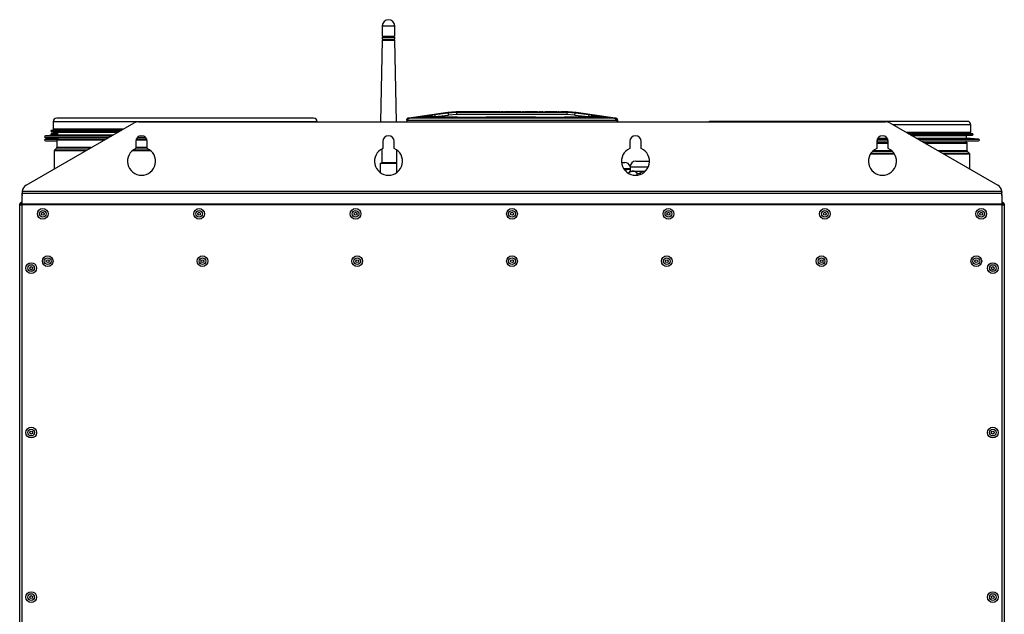
# Model space of a CAD drawing. Units: millimetres. Extents: x 124 to 3630, y 26 to 2569.
# Drawn here: x 2145 to 2743, y 1417 to 1779 of the extents above; entities that cross this region are included whole.
import ezdxf

# ---------------------------------------------------------------- set-up
doc = ezdxf.new("R2010")
doc.units = ezdxf.units.MM

msp = doc.modelspace()

# ---------------------------------------------------------------- linework, layer by layer
at = {"color": 7, "linetype": 'ByBlock', "lineweight": -2}
for p, q in [((2365.25, 1774.86), (2365.25, 1768.66)), ((2372.85, 1768.66), (2372.85, 1774.86)), ((2365.25, 1766.26), (2364.15, 1716.59)), ((2365.25, 1768.66), (2372.85, 1768.66)), ((2365.25, 1768.06), (2365.25, 1766.86)), ((2365.25, 1768.06), (2372.85, 1768.06)), ((2365.25, 1766.86), (2372.85, 1766.86)), ((2365.25, 1766.26), (2372.85, 1766.26)), ((2365.45, 1768.66), (2365.45, 1768.06)), ((2365.45, 1766.86), (2365.45, 1766.26)), ((2372.65, 1768.06), (2372.65, 1768.66)), ((2372.65, 1766.26), (2372.65, 1766.86)), ((2372.85, 1766.86), (2372.85, 1768.06)), ((2373.94, 1716.59), (2372.85, 1766.26)), ((2409.97, 1722.58), (2404.98, 1722.21)), ((2405.35, 1722.12), (2410.36, 1722.5)), ((2436.64, 1722.58), (2409.97, 1722.58)), ((2410.36, 1722.5), (2477.52, 1722.5)), ((2436.89, 1722.68), (2436.89, 1722.48)), ((2437.01, 1722.68), (2436.97, 1722.68)), ((2439.46, 1722.49), (2437.02, 1722.5)), ((2437.08, 1722.48), (2437.08, 1722.68)), ((2437.21, 1722.67), (2438.18, 1722.66)), ((2438.33, 1722.66), (2437.33, 1722.67)), ((2437.33, 1722.67), (2437.33, 1722.47)), ((2438.33, 1722.46), (2438.33, 1722.66)), ((2438.83, 1722.66), (2472.1, 1722.57)), ((2438.99, 1722.66), (2438.99, 1722.46)), ((2439.5, 1722.7), (2442.65, 1722.7)), ((2439.76, 1722.7), (2439.5, 1722.7)), ((2439.5, 1722.5), (2439.5, 1722.7)), ((2442.65, 1722.5), (2439.5, 1722.5)), ((2443.52, 1722.7), (2439.76, 1722.7)), ((2439.94, 1722.7), (2439.94, 1722.7)), ((2440.61, 1722.7), (2443.69, 1722.7)), ((2443.02, 1722.7), (2440.94, 1722.7)), ((2440.94, 1722.7), (2440.98, 1722.7)), ((2442.65, 1722.5), (2442.65, 1722.7)), ((2443.69, 1722.5), (2443.44, 1722.5)), ((2443.51, 1722.5), (2443.51, 1722.7)), ((2443.51, 1722.7), (2443.52, 1722.7)), ((2443.52, 1722.5), (2443.52, 1722.7)), ((2443.62, 1722.5), (2443.69, 1722.5)), ((2443.69, 1722.5), (2443.69, 1722.7)), ((2443.71, 1722.7), (2448.83, 1722.7)), ((2443.97, 1722.7), (2443.71, 1722.7)), ((2443.71, 1722.5), (2443.71, 1722.7)), ((2448.83, 1722.5), (2443.71, 1722.5)), ((2448.08, 1722.7), (2443.97, 1722.7)), ((2445.62, 1722.7), (2446.62, 1722.7)), ((2445.91, 1722.7), (2445.62, 1722.7)), ((2446.92, 1722.7), (2445.91, 1722.7)), ((2446.62, 1722.7), (2446.92, 1722.7)), ((2448.5, 1722.7), (2448.08, 1722.7)), ((2449.43, 1722.7), (2448.5, 1722.7)), ((2448.83, 1722.7), (2449.81, 1722.7)), ((2448.83, 1722.5), (2448.83, 1722.7)), ((2449.51, 1722.5), (2448.83, 1722.5)), ((2449.81, 1722.7), (2451.59, 1722.7)), ((2449.81, 1722.5), (2449.81, 1722.7)), ((2451.59, 1722.5), (2449.81, 1722.5)), ((2451.23, 1722.7), (2450.41, 1722.7)), ((2451.59, 1722.5), (2451.59, 1722.7)), ((2452.59, 1722.69), (2451.83, 1722.69)), ((2452.02, 1722.7), (2452.69, 1722.7)), ((2452.05, 1722.49), (2452.05, 1722.69)), ((2452.05, 1722.69), (2452.59, 1722.69)), ((2453.06, 1722.7), (2452.06, 1722.7)), ((2452.59, 1722.49), (2452.59, 1722.69)), ((2452.69, 1722.7), (2453.48, 1722.69)), ((2453.14, 1722.69), (2456.6, 1722.68)), ((2453.4, 1722.69), (2453.14, 1722.69)), ((2453.14, 1722.49), (2453.14, 1722.69)), ((2457.21, 1722.69), (2453.4, 1722.69)), ((2453.48, 1722.69), (2454.15, 1722.69)), ((2454.15, 1722.69), (2457.46, 1722.69)), ((2454.32, 1722.69), (2454.15, 1722.69)), ((2457.21, 1722.69), (2454.32, 1722.69)), ((2456.6, 1722.48), (2456.6, 1722.68)), ((2457.09, 1722.68), (2457.21, 1722.69)), ((2457.46, 1722.69), (2458.22, 1722.68)), ((2457.63, 1722.69), (2457.52, 1722.69)), ((2457.95, 1722.68), (2458.95, 1722.68)), ((2458.63, 1722.68), (2457.95, 1722.68)), ((2457.95, 1722.48), (2457.95, 1722.68)), ((2459.63, 1722.68), (2458.63, 1722.68)), ((2458.95, 1722.48), (2458.95, 1722.68)), ((2458.95, 1722.68), (2459.73, 1722.68)), ((2459.73, 1722.68), (2461.81, 1722.67)), ((2461.45, 1722.67), (2460.63, 1722.68)), ((2461.81, 1722.47), (2461.81, 1722.67)), ((2462.82, 1722.66), (2462.05, 1722.67)), ((2462.28, 1722.47), (2462.28, 1722.67)), ((2462.28, 1722.67), (2462.82, 1722.66)), ((2462.82, 1722.46), (2462.82, 1722.66)), ((2464.07, 1722.66), (2464.03, 1722.66)), ((2464.07, 1722.66), (2465.35, 1722.66)), ((2464.07, 1722.46), (2464.07, 1722.66)), ((2464.07, 1722.46), (2464.07, 1722.66)), ((2464.86, 1722.66), (2464.11, 1722.66)), ((2464.14, 1722.46), (2464.14, 1722.66)), ((2464.71, 1722.66), (2464.14, 1722.66)), ((2465.37, 1722.66), (2464.71, 1722.66)), ((2465.35, 1722.66), (2465.45, 1722.66)), ((2465.45, 1722.66), (2465.76, 1722.65)), ((2467.43, 1722.65), (2465.76, 1722.66)), ((2466.05, 1722.65), (2466.63, 1722.65)), ((2466.28, 1722.65), (2466.29, 1722.65)), ((2466.71, 1722.65), (2467.44, 1722.65)), ((2467.79, 1722.65), (2466.93, 1722.64)), ((2467.06, 1722.65), (2467.43, 1722.65)), ((2467.45, 1722.65), (2467.8, 1722.65)), ((2467.76, 1722.43), (2467.76, 1722.63)), ((2468.14, 1722.64), (2467.79, 1722.65)), ((2467.8, 1722.65), (2468.15, 1722.64)), ((2467.84, 1722.64), (2468.14, 1722.64)), ((2468.15, 1722.64), (2468.97, 1722.64)), ((2468.88, 1722.64), (2468.15, 1722.64)), ((2468.16, 1722.64), (2468.16, 1722.64)), ((2469.25, 1722.64), (2469.83, 1722.64)), ((2469.59, 1722.64), (2469.31, 1722.64)), ((2470.89, 1722.63), (2470.15, 1722.63)), ((2470.24, 1722.63), (2470.21, 1722.63)), ((2470.24, 1722.63), (2471.04, 1722.63)), ((2471.56, 1722.63), (2470.89, 1722.63)), ((2471.52, 1722.6), (2471.52, 1722.63)), ((2471.52, 1722.43), (2471.52, 1722.63)), ((2471.52, 1722.63), (2471.52, 1722.63)), ((2471.52, 1722.4), (2471.52, 1722.6)), ((2472.26, 1722.57), (2472.52, 1722.57)), ((2472.76, 1722.57), (2473.77, 1722.58)), ((2474.02, 1722.59), (2474.07, 1722.59)), ((2474.07, 1722.59), (2474.12, 1722.59)), ((2478.12, 1722.58), (2474.37, 1722.58)), ((2477.52, 1722.5), (2482.53, 1722.12)), ((2483.11, 1722.21), (2478.13, 1722.58)), ((2165.35, 1716.66), (2165.35, 1712.16)), ((2323.55, 1718.86), (2167.55, 1718.86)), ((2217.11, 1716.59), (2670.99, 1716.59)), ((2325.75, 1716.59), (2325.75, 1716.66)), ((2380.28, 1717.48), (2380.25, 1716.59)), ((2380.6, 1717.45), (2380.48, 1717.45)), ((2405.12, 1722.23), (2381.36, 1718.82)), ((2381.4, 1718.81), (2381.36, 1718.81)), ((2381.79, 1718.81), (2390.38, 1720.01)), ((2381.79, 1718.81), (2381.92, 1718.73)), ((2390.57, 1719.13), (2381.92, 1718.73)), ((2390.38, 1720.01), (2397.09, 1720.96)), ((2392.76, 1719.99), (2395.87, 1720.07)), ((2395.78, 1719.28), (2392.8, 1719.2)), ((2395.87, 1720.07), (2397.28, 1719.88)), ((2397.09, 1720.96), (2405.35, 1722.12)), ((2397.28, 1719.88), (2405.55, 1720.71)), ((2410.59, 1720.96), (2405.55, 1720.71)), ((2477.24, 1720.96), (2410.59, 1720.96)), ((2482.29, 1720.71), (2477.24, 1720.96)), ((2482.29, 1720.71), (2490.55, 1719.88)), ((2482.53, 1722.12), (2490.78, 1720.96)), ((2506.74, 1718.82), (2482.97, 1722.23)), ((2490.55, 1719.88), (2491.96, 1720.07)), ((2490.78, 1720.96), (2497.47, 1720.01)), ((2491.96, 1720.07), (2495.08, 1719.99)), ((2495.01, 1719.2), (2492.03, 1719.28)), ((2497.24, 1719.13), (2495.01, 1719.2)), ((2495.08, 1719.99), (2497.41, 1719.82)), ((2505.9, 1718.73), (2497.24, 1719.13)), ((2497.47, 1720.01), (2506.05, 1718.81)), ((2505.9, 1718.73), (2506.05, 1718.81)), ((2506.78, 1718.82), (2506.05, 1718.81)), ((2507.36, 1717.45), (2507.22, 1717.45)), ((2508.1, 1717.45), (2507.36, 1717.45)), ((2507.85, 1716.59), (2507.81, 1717.48)), ((2508.1, 1717.45), (2508.13, 1716.59)), ((2720.55, 1716.86), (2564.55, 1716.86)), ((2148.99, 1678.04), (2214.61, 1715.92)), ((2168, 1711.52), (2164.38, 1711.32)), ((2164.38, 1710.52), (2168, 1710.32)), ((2165.35, 1712.16), (2165.35, 1711.37)), ((2188.84, 1712.16), (2165.35, 1712.16)), ((2165.35, 1710.46), (2165.35, 1710.16)), ((2168, 1712.16), (2168, 1711.52)), ((2168, 1711.52), (2190.71, 1711.52)), ((2168, 1710.32), (2168, 1708.62)), ((2168, 1710.32), (2190.71, 1710.32)), ((2208.1, 1712.16), (2188.84, 1712.16)), ((2190.71, 1711.52), (2206.98, 1711.52)), ((2190.71, 1710.32), (2204.9, 1710.32)), ((2673.49, 1715.92), (2739.11, 1678.04)), ((2722.75, 1710.16), (2722.75, 1714.66)), ((2168, 1708.62), (2160.66, 1708.01)), ((2168, 1706.62), (2160.66, 1706.01)), ((2160.7, 1707.02), (2185.55, 1707.02)), ((2160.7, 1705.02), (2167.55, 1705.02)), ((2168, 1709.52), (2164.38, 1709.32)), ((2164.38, 1708.52), (2165.81, 1708.44)), ((2168, 1710.16), (2165.35, 1710.16)), ((2167.55, 1705.46), (2167.55, 1700.87)), ((2168.9, 1707.02), (2167.69, 1705.81)), ((2168, 1708.62), (2190.71, 1708.62)), ((2168, 1707.02), (2168, 1706.62)), ((2168, 1706.62), (2168.5, 1706.62)), ((2185.55, 1707.02), (2199.18, 1707.02)), ((2190.71, 1708.62), (2201.95, 1708.62)), ((2215.55, 1704.59), (2215.55, 1700.34)), ((2216.52, 1707.02), (2221.57, 1707.02)), ((2222.55, 1700.34), (2222.55, 1704.59)), ((2365.55, 1704.59), (2365.55, 1700.34)), ((2372.55, 1700.34), (2372.55, 1704.59)), ((2515.55, 1704.59), (2515.55, 1700.34)), ((2522.55, 1700.34), (2522.55, 1704.59)), ((2665.55, 1704.59), (2665.55, 1700.34)), ((2665.57, 1705.02), (2672.52, 1705.02)), ((2666.19, 1706.62), (2671.9, 1706.62)), ((2672.55, 1700.34), (2672.55, 1704.59)), ((2722.75, 1710.16), (2683.46, 1710.16)), ((2684.58, 1709.52), (2720.1, 1709.52)), ((2686.66, 1708.32), (2720.1, 1708.32)), ((2689.61, 1706.62), (2720.1, 1706.62)), ((2692.38, 1705.02), (2727.4, 1705.02)), ((2720.4, 1703.81), (2719.19, 1705.02)), ((2720.1, 1709.52), (2720.1, 1710.16)), ((2723.72, 1709.32), (2720.1, 1709.52)), ((2720.1, 1708.32), (2723.72, 1708.52)), ((2720.1, 1706.62), (2720.1, 1708.32)), ((2727.44, 1706.01), (2720.1, 1706.62)), ((2166.05, 1698.96), (2166.05, 1687.89)), ((2167.4, 1700.52), (2166.19, 1699.31)), ((2365.16, 1691.76), (2365.16, 1700.15)), ((2374.05, 1691.76), (2374.05, 1699.47)), ((2720.55, 1698.87), (2720.55, 1703.46)), ((2721.9, 1697.31), (2720.69, 1698.52)), ((2519.3, 1692.66), (2527.55, 1692.66)), ((2722.05, 1687.89), (2722.05, 1696.96)), ((2364.05, 1691.36), (2364.05, 1685.72)), ((2364.05, 1691.36), (2374.05, 1691.36)), ((2364.75, 1691.76), (2364.75, 1691.36)), ((2364.75, 1691.76), (2365.16, 1691.76)), ((2365.16, 1691.76), (2374.05, 1691.76)), ((2373.35, 1691.36), (2373.35, 1691.76)), ((2374.05, 1685.72), (2374.05, 1691.36)), ((2510.59, 1691.76), (2512.55, 1691.76)), ((2512.05, 1687.76), (2514.68, 1687.76)), ((2514.68, 1687.76), (2515.8, 1687.76)), ((2515.8, 1686.66), (2514.9, 1685.46)), ((2515.8, 1689.16), (2515.8, 1686.66)), ((2515.8, 1686.66), (2517.57, 1686.66)), ((2517.57, 1686.66), (2525.14, 1686.66)), ((2146.52, 1674.32), (2146.49, 1673.7)), ((2146.52, 1674.32), (2146.49, 1674.04)), ((2146.49, 1674.04), (2146.49, 1673.7)), ((2146.49, 1673.7), (2146.49, 1673.16)), ((2146.49, 1673.16), (2741.6, 1673.16)), ((2146.49, 1671.96), (2146.49, 1673.16)), ((2146.49, 1671.82), (2146.49, 1672.46)), ((2146.49, 1666.73), (2146.49, 1671.82)), ((2146.52, 1674.32), (2741.57, 1674.32)), ((2741.6, 1673.7), (2741.57, 1674.32)), ((2741.6, 1674.04), (2741.57, 1674.32)), ((2741.6, 1674.04), (2741.6, 1673.7)), ((2741.6, 1673.16), (2741.6, 1673.7)), ((2741.6, 1671.96), (2741.6, 1673.16)), ((2741.61, 1672.46), (2741.61, 1671.82)), ((2741.61, 1671.82), (2741.61, 1666.73)), ((2145.05, 1666.79), (2145.13, 1666.65)), ((2145.05, 1666.22), (2145.05, 1666.79)), ((2145.16, 1666.79), (2145.05, 1666.79)), ((2145.05, 1081.4), (2145.05, 1666.22)), ((2145.85, 1666.22), (2145.05, 1666.22)), ((2145.87, 1666.33), (2146.05, 1666.28)), ((2146.05, 1666.86), (2146.49, 1666.86)), ((2146.05, 1666.86), (2146.05, 1666.19)), ((2146.49, 1666.73), (2741.61, 1666.73)), ((2146.49, 1666.73), (2146.49, 1666.22)), ((2146.49, 1666.22), (2741.61, 1666.22)), ((2146.49, 1179.16), (2146.49, 1666.22)), ((2741.61, 1666.86), (2742.05, 1666.86)), ((2741.61, 1666.22), (2741.61, 1666.73)), ((2741.61, 1666.22), (2741.61, 1179.16)), ((2742.05, 1666.86), (2742.05, 1666.19)), ((2742.25, 1666.86), (2742.25, 1666.22)), ((2742.25, 1666.22), (2743.05, 1666.22)), ((2742.93, 1666.79), (2743.05, 1666.79)), ((2743.05, 1666.79), (2743.05, 1666.22)), ((2743.05, 1666.22), (2743.05, 1081.4)), ((2151.64, 1626.86), (2152.46, 1626.86)), ((2735.64, 1626.86), (2736.46, 1626.86))]:
    msp.add_line(p, q, dxfattribs=at)
at = {"color": 8, "linetype": 'ByBlock', "lineweight": -2}
for p, q in [((2365.25, 1774.86), (2372.85, 1774.86)), ((2410.36, 1722.5), (2409.97, 1722.58)), ((2440.01, 1722.7), (2440.01, 1722.7)), ((2467.06, 1722.64), (2467.06, 1722.65)), ((2188.84, 1716.66), (2165.35, 1716.66)), ((2325.75, 1716.66), (2188.84, 1716.66)), ((2380.48, 1717.45), (2380.38, 1717.45)), ((2381.79, 1718.81), (2381.4, 1718.81)), ((2405.35, 1722.12), (2405, 1722.21)), ((2164.38, 1711.32), (2188.15, 1711.32)), ((2164.38, 1710.52), (2188.15, 1710.52)), ((2188.15, 1711.32), (2206.63, 1711.32)), ((2188.15, 1710.52), (2205.25, 1710.52)), ((2722.75, 1714.66), (2675.67, 1714.66)), ((2160.66, 1708.01), (2185.52, 1708.01)), ((2160.66, 1706.01), (2167.9, 1706.01)), ((2164.38, 1709.32), (2168, 1709.32)), ((2164.38, 1708.52), (2166.78, 1708.52)), ((2190.39, 1705.46), (2167.55, 1705.46)), ((2190.5, 1705.81), (2167.69, 1705.81)), ((2185.52, 1708.01), (2200.91, 1708.01)), ((2196.48, 1705.46), (2190.39, 1705.46)), ((2197.09, 1705.81), (2190.5, 1705.81)), ((2222.44, 1705.46), (2215.66, 1705.46)), ((2222.33, 1705.81), (2215.77, 1705.81)), ((2218.31, 1708.01), (2219.78, 1708.01)), ((2665.85, 1706.01), (2672.25, 1706.01)), ((2684.93, 1709.32), (2723.72, 1709.32)), ((2686.31, 1708.52), (2723.72, 1708.52)), ((2690.65, 1706.01), (2727.44, 1706.01)), ((2185.22, 1698.96), (2166.05, 1698.96)), ((2185.83, 1699.31), (2166.19, 1699.31)), ((2187.92, 1700.52), (2167.4, 1700.52)), ((2188.54, 1700.87), (2167.55, 1700.87)), ((2224.68, 1698.96), (2213.41, 1698.96)), ((2224.26, 1699.31), (2213.84, 1699.31)), ((2222.55, 1700.87), (2215.55, 1700.87)), ((2222.55, 1700.52), (2215.55, 1700.52)), ((2675.14, 1698.52), (2662.95, 1698.52)), ((2674.78, 1698.87), (2663.32, 1698.87)), ((2672.55, 1703.81), (2665.55, 1703.81)), ((2672.55, 1703.46), (2665.55, 1703.46)), ((2720.4, 1703.81), (2694.47, 1703.81)), ((2720.55, 1703.46), (2695.08, 1703.46)), ((2720.55, 1698.87), (2703.02, 1698.87)), ((2720.69, 1698.52), (2703.63, 1698.52)), ((2676.34, 1696.96), (2661.75, 1696.96)), ((2676.12, 1697.31), (2661.98, 1697.31)), ((2721.9, 1697.31), (2705.73, 1697.31)), ((2722.05, 1696.96), (2706.34, 1696.96)), ((2511.71, 1688.26), (2515.8, 1688.26)), ((2515.8, 1689.16), (2526.82, 1689.16)), ((2515.1, 1685.45), (2515.1, 1685.06)), ((2520.03, 1684.15), (2520.03, 1685.45)), ((2521.85, 1685.45), (2521.85, 1684.57))]:
    msp.add_line(p, q, dxfattribs=at)
at = {"color": 7, "linetype": 'ByBlock', "lineweight": -2, "flags": 128}
msp.add_lwpolyline([(2443.52, 1722.5), (2443.52, 1722.5), (2443.51, 1722.5)], dxfattribs=at)
at = {"color": 7, "linetype": 'ByBlock', "lineweight": -2}
for centre, radius in [((2159.05, 1660.66), 3.25), ((2159.05, 1660.66), 2.05), ((2254.05, 1660.66), 3.25), ((2254.05, 1660.66), 2.05), ((2349.05, 1660.66), 3.25), ((2349.05, 1660.66), 2.05), ((2444.05, 1660.66), 3.25), ((2444.05, 1660.66), 2.05), ((2539.05, 1660.66), 3.25), ((2539.05, 1660.66), 2.05), ((2634.05, 1660.66), 3.25), ((2634.05, 1660.66), 2.05), ((2729.05, 1660.66), 3.25), ((2729.05, 1660.66), 2.05), ((2159.05, 1660.66), 0.9), ((2254.05, 1660.66), 0.9), ((2349.05, 1660.66), 0.9), ((2444.05, 1660.66), 0.9), ((2539.05, 1660.66), 0.9), ((2634.05, 1660.66), 0.9), ((2729.05, 1660.66), 0.9), ((2162.05, 1631.86), 3.25), ((2162.05, 1631.86), 2.05), ((2162.05, 1631.86), 0.9), ((2256.05, 1631.86), 3.25), ((2256.05, 1631.86), 2.05), ((2256.05, 1631.86), 0.9), ((2350.05, 1631.86), 3.25), ((2350.05, 1631.86), 2.05), ((2350.05, 1631.86), 0.9), ((2444.05, 1631.86), 3.25), ((2444.05, 1631.86), 2.05), ((2444.05, 1631.86), 0.9), ((2538.05, 1631.86), 3.25), ((2538.05, 1631.86), 2.05), ((2538.05, 1631.86), 0.9), ((2632.05, 1631.86), 3.25), ((2632.05, 1631.86), 2.05), ((2632.05, 1631.86), 0.9), ((2726.05, 1631.86), 3.25), ((2726.05, 1631.86), 2.05), ((2726.05, 1631.86), 0.9), ((2152.05, 1627.66), 3.25), ((2152.05, 1627.66), 2.05), ((2152.05, 1627.66), 0.9), ((2736.05, 1627.66), 3.25), ((2736.05, 1627.66), 2.05), ((2736.05, 1627.66), 0.9), ((2152.05, 1527.66), 3.25), ((2736.05, 1527.66), 3.25), ((2152.05, 1527.66), 2.05), ((2152.05, 1527.66), 0.9), ((2736.05, 1527.66), 2.05), ((2736.05, 1527.66), 0.9), ((2152.05, 1427.66), 3.25), ((2152.05, 1427.66), 2.05), ((2736.05, 1427.66), 3.25), ((2736.05, 1427.66), 2.05), ((2152.05, 1427.66), 0.9), ((2736.05, 1427.66), 0.9)]:
    msp.add_circle(centre, radius, dxfattribs=at)
for centre, radius, start, end in [((2369.05, 1774.86), 3.8, 0, 180), ((2167.55, 1716.66), 2.2, 90, 180), ((2217.11, 1711.59), 5, 90, 120), ((2323.55, 1716.66), 2.2, 0, 90), ((2564.55, 1714.66), 2.2, 90, 118.6849), ((2670.99, 1711.59), 5, 60, 90), ((2720.55, 1714.66), 2.2, 0, 90), ((2164.4, 1710.92), 0.4, 93.1701, 266.8299), ((2160.7, 1707.52), 0.5, 94.68534, 270), ((2160.7, 1705.52), 0.5, 94.68534, 270), ((2164.4, 1708.92), 0.4, 93.1701, 266.8299), ((2168.05, 1705.46), 0.5, 135, 180), ((2219.05, 1704.59), 3.5, 0, 180), ((2369.05, 1704.59), 3.5, 0, 180), ((2519.05, 1704.59), 3.5, 0, 180), ((2669.05, 1704.59), 3.5, 0, 180), ((2723.7, 1708.92), 0.4, 273.1701, 86.8299), ((2727.4, 1705.52), 0.5, 270, 85.31466), ((2166.55, 1698.96), 0.5, 135, 180), ((2167.05, 1700.87), 0.5, 315, 0), ((2219.05, 1692.59), 8.5, 114.31574, 65.68426), ((2369.05, 1692.59), 8.5, 114.31574, 65.68426), ((2519.05, 1692.59), 8.5, 114.31574, 65.68426), ((2669.05, 1692.59), 8.5, 114.31574, 65.68426), ((2720.05, 1703.46), 0.5, 0, 45), ((2721.05, 1698.87), 0.5, 180, 225), ((2519.3, 1689.16), 3.5, 90, 180), ((2721.55, 1696.96), 0.5, 0, 45), ((2512.55, 1688.26), 3.5, 20.98388, 90), ((2151.49, 1673.71), 5, 120, 172.99052), ((2736.61, 1673.71), 5, 7.00948, 60), ((2149.42, 1672.46), 2.94, 177.20626, 179.99973), ((2149.42, 1671.82), 2.94, 177.20626, 179.99973), ((2738.67, 1672.46), 2.94, 0.00027, 2.79374), ((2738.67, 1671.82), 2.94, 0.00027, 2.79374), ((2146.49, 1666.22), 1.44, 90, 180), ((2146.49, 1666.22), 0.64, 133.43254, 180), ((2741.61, 1666.22), 1.44, 0, 90), ((2741.61, 1666.22), 0.64, 0, 46.56746)]:
    msp.add_arc(centre, radius, start, end, dxfattribs=at)
for points, knots in [([(2410.59, 1720.96), (2410.59, 1721.18), (2410.58, 1721.5), (2410.55, 1721.89), (2410.52, 1722.13), (2410.49, 1722.32), (2410.43, 1722.48), (2410.39, 1722.49), (2410.36, 1722.5)], [0, 0, 0, 0, 0.24994, 0.374917, 0.499936, 0.625012, 0.75004, 1, 1, 1, 1]), ([(2437.21, 1722.67), (2437.14, 1722.67), (2437.01, 1722.68), (2436.99, 1722.68), (2436.97, 1722.68)], [0, 0, 0, 0, 0.523479, 1, 1, 1, 1]), ([(2437.08, 1722.68), (2437.1, 1722.68), (2437.13, 1722.68), (2437.26, 1722.67), (2437.33, 1722.67)], [0, 0, 0, 0, 0.523485, 1, 1, 1, 1]), ([(2438.83, 1722.66), (2438.72, 1722.66), (2438.5, 1722.66), (2438.28, 1722.66), (2438.19, 1722.66), (2438.18, 1722.66)], [0, 0, 0, 0, 0.47003, 0.94006, 1, 1, 1, 1]), ([(2438.33, 1722.66), (2438.42, 1722.66), (2438.61, 1722.66), (2438.85, 1722.66), (2438.98, 1722.66), (2438.99, 1722.66)], [0, 0, 0, 0, 0.47005, 0.940101, 1, 1, 1, 1]), ([(2439.95, 1722.7), (2439.95, 1722.7), (2439.95, 1722.7), (2439.99, 1722.7), (2440.01, 1722.7)], [0, 0, 0, 0, 0.51185, 1, 1, 1, 1]), ([(2440.01, 1722.7), (2440.04, 1722.7), (2440.11, 1722.7), (2440.28, 1722.7), (2440.46, 1722.7), (2440.58, 1722.7), (2440.61, 1722.7)], [0, 0, 0, 0, 0.227716, 0.454209, 0.855868, 1, 1, 1, 1]), ([(2442.65, 1722.7), (2442.75, 1722.7), (2442.96, 1722.7), (2443.24, 1722.7), (2443.42, 1722.7), (2443.49, 1722.7), (2443.51, 1722.7)], [0, 0, 0, 0, 0.285128, 0.570687, 0.847512, 1, 1, 1, 1]), ([(2443.51, 1722.5), (2443.47, 1722.5), (2443.38, 1722.5), (2443.17, 1722.5), (2442.92, 1722.5), (2442.74, 1722.5), (2442.65, 1722.5)], [0, 0, 0, 0, 0.249931, 0.499573, 0.749225, 1, 1, 1, 1]), ([(2443.69, 1722.7), (2443.68, 1722.7), (2443.65, 1722.7), (2443.51, 1722.7), (2443.32, 1722.7), (2443.15, 1722.7), (2443.04, 1722.7), (2443.02, 1722.7)], [0, 0, 0, 0, 0.228927, 0.457875, 0.688259, 0.92145, 1, 1, 1, 1]), ([(2451.59, 1722.7), (2451.62, 1722.7), (2451.69, 1722.7), (2451.85, 1722.69), (2451.98, 1722.69), (2452.05, 1722.69)], [0, 0, 0, 0, 0.257832, 0.62376, 1, 1, 1, 1]), ([(2456.6, 1722.68), (2456.66, 1722.68), (2456.78, 1722.68), (2456.94, 1722.68), (2457.04, 1722.68), (2457.07, 1722.68), (2457.09, 1722.68)], [0, 0, 0, 0, 0.286934, 0.574504, 0.848862, 1, 1, 1, 1]), ([(2461.81, 1722.67), (2461.84, 1722.67), (2461.92, 1722.67), (2462.08, 1722.67), (2462.21, 1722.67), (2462.28, 1722.67)], [0, 0, 0, 0, 0.257876, 0.623227, 1, 1, 1, 1]), ([(2464.07, 1722.66), (2464.07, 1722.66), (2464.07, 1722.66), (2464.07, 1722.66), (2464.07, 1722.66)], [0, 0, 0, 0, 0.327341, 1, 1, 1, 1]), ([(2464.14, 1722.66), (2464.24, 1722.66), (2464.46, 1722.66), (2465.25, 1722.65), (2466.38, 1722.64), (2467.29, 1722.64), (2467.76, 1722.63)], [0, 0, 0, 0, 0.179855, 0.40015, 0.690656, 1, 1, 1, 1]), ([(2465.35, 1722.66), (2465.35, 1722.66), (2465.35, 1722.66), (2465.35, 1722.66), (2465.35, 1722.66), (2465.35, 1722.66)], [0, 0, 0, 0, 0.25004, 0.500082, 1, 1, 1, 1]), ([(2467.76, 1722.64), (2467.49, 1722.64), (2466.93, 1722.64), (2466.2, 1722.65), (2465.66, 1722.65), (2465.4, 1722.66), (2465.38, 1722.66), (2465.37, 1722.66)], [0, 0, 0, 0, 0.22983, 0.459447, 0.691464, 0.916627, 1, 1, 1, 1]), ([(2465.76, 1722.66), (2465.77, 1722.66), (2465.79, 1722.66), (2465.87, 1722.65), (2465.98, 1722.65), (2466.05, 1722.65)], [0, 0, 0, 0, 0.252962, 0.505922, 1, 1, 1, 1]), ([(2466.29, 1722.65), (2466.32, 1722.65), (2466.38, 1722.65), (2466.53, 1722.65), (2466.64, 1722.65), (2466.71, 1722.65), (2466.71, 1722.65)], [0, 0, 0, 0, 0.321292, 0.643518, 0.949959, 1, 1, 1, 1]), ([(2466.63, 1722.65), (2466.68, 1722.65), (2466.8, 1722.65), (2466.95, 1722.65), (2467.03, 1722.65), (2467.06, 1722.65), (2467.06, 1722.65)], [0, 0, 0, 0, 0.322611, 0.646108, 0.954573, 1, 1, 1, 1]), ([(2466.93, 1722.64), (2467, 1722.64), (2467.13, 1722.64), (2467.41, 1722.64), (2467.62, 1722.64), (2467.77, 1722.64)], [0, 0, 0, 0, 0.252499, 0.504995, 1, 1, 1, 1]), ([(2470.15, 1722.63), (2470.04, 1722.63), (2469.83, 1722.63), (2469.22, 1722.63), (2468.5, 1722.63), (2467.99, 1722.64), (2467.76, 1722.64)], [0, 0, 0, 0, 0.259908, 0.519714, 0.78064, 1, 1, 1, 1]), ([(2467.76, 1722.63), (2468.32, 1722.63), (2469.3, 1722.63), (2470.45, 1722.63), (2471.14, 1722.63), (2471.47, 1722.63), (2471.5, 1722.63), (2471.52, 1722.63)], [0, 0, 0, 0, 0.328593, 0.570113, 0.750649, 0.900038, 1, 1, 1, 1]), ([(2467.77, 1722.64), (2467.77, 1722.64), (2467.79, 1722.64), (2467.81, 1722.64), (2467.83, 1722.64), (2467.84, 1722.64)], [0, 0, 0, 0, 0.250019, 0.500038, 1, 1, 1, 1]), ([(2468.14, 1722.64), (2468.16, 1722.64), (2468.21, 1722.64), (2468.2, 1722.64), (2468.2, 1722.64)], [0, 0, 0, 0, 0.629615, 1, 1, 1, 1]), ([(2468.2, 1722.64), (2468.19, 1722.64), (2468.18, 1722.64), (2468.15, 1722.64), (2468.14, 1722.64)], [0, 0, 0, 0, 0.868757, 1, 1, 1, 1]), ([(2469.31, 1722.64), (2469.27, 1722.64), (2469.21, 1722.64), (2469.06, 1722.64), (2468.95, 1722.64), (2468.89, 1722.64), (2468.88, 1722.64)], [0, 0, 0, 0, 0.32272, 0.646391, 0.953683, 1, 1, 1, 1]), ([(2468.97, 1722.64), (2469.03, 1722.64), (2469.16, 1722.64), (2469.38, 1722.64), (2469.5, 1722.64), (2469.59, 1722.64)], [0, 0, 0, 0, 0.252965, 0.505928, 1, 1, 1, 1]), ([(2469.83, 1722.63), (2469.85, 1722.63), (2470.06, 1722.63), (2470.21, 1722.63), (2470.23, 1722.63), (2470.25, 1722.63)], [0, 0, 0, 0, 0.073928, 0.630075, 1, 1, 1, 1]), ([(2470.25, 1722.63), (2470.25, 1722.63), (2470.25, 1722.63), (2470.24, 1722.63), (2470.24, 1722.63), (2470.24, 1722.63)], [0, 0, 0, 0, 0.250039, 0.500079, 1, 1, 1, 1]), ([(2472.76, 1722.57), (2472.67, 1722.57), (2472.48, 1722.57), (2472.24, 1722.57), (2472.12, 1722.57), (2472.1, 1722.57)], [0, 0, 0, 0, 0.470011, 0.940023, 1, 1, 1, 1]), ([(2474.02, 1722.59), (2474, 1722.59), (2473.96, 1722.59), (2473.83, 1722.58), (2473.77, 1722.58)], [0, 0, 0, 0, 0.523474, 1, 1, 1, 1]), ([(2477.52, 1722.5), (2477.49, 1722.49), (2477.44, 1722.48), (2477.37, 1722.32), (2477.33, 1722.13), (2477.29, 1721.89), (2477.26, 1721.5), (2477.25, 1721.18), (2477.24, 1720.96)], [0, 0, 0, 0, 0.24996, 0.374988, 0.500064, 0.625083, 0.75006, 1, 1, 1, 1]), ([(2381.31, 1718.81), (2381.13, 1718.79), (2380.87, 1718.75), (2380.55, 1718.58), (2380.34, 1718.42), (2380.19, 1718.21), (2380.04, 1717.89), (2380.01, 1717.63), (2379.99, 1717.45)], [0, 0, 0, 0, 0.256742, 0.381196, 0.504686, 0.627565, 0.750181, 1, 1, 1, 1]), ([(2380.48, 1717.45), (2380.5, 1717.63), (2380.52, 1717.89), (2380.67, 1718.21), (2380.83, 1718.42), (2381.03, 1718.58), (2381.35, 1718.74), (2381.61, 1718.78), (2381.79, 1718.81)], [0, 0, 0, 0, 0.249811, 0.372414, 0.495285, 0.618772, 0.743224, 1, 1, 1, 1]), ([(2380.6, 1717.45), (2380.62, 1717.63), (2380.65, 1717.89), (2380.8, 1718.2), (2380.96, 1718.4), (2381.16, 1718.55), (2381.48, 1718.7), (2381.75, 1718.72), (2381.92, 1718.73)], [0, 0, 0, 0, 0.25087, 0.37341, 0.49612, 0.619354, 0.743448, 1, 1, 1, 1]), ([(2507.22, 1717.45), (2506.69, 1717.45), (2505.63, 1717.45), (2502.88, 1717.45), (2499.37, 1717.45), (2495.08, 1717.45), (2490.11, 1717.45), (2484.54, 1717.45), (2478.44, 1717.45), (2471.9, 1717.45), (2465.01, 1717.45), (2457.85, 1717.45), (2450.53, 1717.45), (2443.13, 1717.45), (2435.74, 1717.45), (2428.45, 1717.45), (2421.36, 1717.45), (2414.55, 1717.45), (2408.12, 1717.45), (2402.15, 1717.45), (2396.72, 1717.45), (2391.92, 1717.45), (2387.81, 1717.45), (2384.5, 1717.45), (2381.96, 1717.45), (2381.06, 1717.45), (2380.6, 1717.45)], [0, 0, 0, 0, 0.04349, 0.086463, 0.128987, 0.171123, 0.212925, 0.254443, 0.295723, 0.336808, 0.377738, 0.418555, 0.459296, 0.5, 0.540704, 0.581445, 0.622262, 0.663192, 0.704277, 0.745557, 0.787074, 0.828877, 0.871013, 0.913537, 0.95651, 1, 1, 1, 1]), ([(2505.9, 1718.73), (2505.41, 1718.73), (2504.42, 1718.73), (2501.86, 1718.73), (2498.56, 1718.73), (2494.48, 1718.73), (2489.71, 1718.73), (2484.3, 1718.73), (2478.32, 1718.73), (2471.87, 1718.73), (2465.03, 1718.73), (2457.89, 1718.73), (2450.56, 1718.73), (2443.15, 1718.73), (2435.74, 1718.73), (2428.45, 1718.73), (2421.38, 1718.73), (2414.62, 1718.73), (2408.28, 1718.73), (2402.43, 1718.73), (2397.17, 1718.73), (2392.56, 1718.73), (2388.66, 1718.73), (2385.55, 1718.73), (2383.2, 1718.73), (2382.35, 1718.73), (2381.92, 1718.73)], [0, 0, 0, 0, 0.041675, 0.08334, 0.125004, 0.166668, 0.208334, 0.250001, 0.291668, 0.333335, 0.375003, 0.41667, 0.458335, 0.5, 0.541665, 0.58333, 0.624997, 0.666665, 0.708332, 0.749999, 0.791666, 0.833332, 0.874996, 0.91666, 0.958325, 1, 1, 1, 1]), ([(2390.38, 1720.01), (2390.39, 1720.01), (2390.4, 1720), (2390.41, 1719.91), (2390.42, 1719.85), (2390.43, 1719.82)], [0, 0, 0, 0, 0.486809, 0.733691, 1, 1, 1, 1]), ([(2390.43, 1719.82), (2390.82, 1719.85), (2391.59, 1719.91), (2392.37, 1719.96), (2392.76, 1719.99)], [0, 0, 0, 0, 0.500509, 1, 1, 1, 1]), ([(2390.57, 1719.13), (2390.56, 1719.13), (2390.54, 1719.14), (2390.49, 1719.38), (2390.45, 1719.64), (2390.43, 1719.82)], [0, 0, 0, 0, 0.22425, 0.457718, 1, 1, 1, 1]), ([(2392.8, 1719.2), (2392.43, 1719.19), (2391.69, 1719.17), (2390.94, 1719.14), (2390.57, 1719.13)], [0, 0, 0, 0, 0.5, 1, 1, 1, 1]), ([(2392.8, 1719.2), (2392.8, 1719.2), (2392.8, 1719.21), (2392.8, 1719.3), (2392.78, 1719.51), (2392.77, 1719.77), (2392.76, 1719.99)], [0, 0, 0, 0, 0.234267, 0.352778, 0.477346, 1, 1, 1, 1]), ([(2395.78, 1719.28), (2395.79, 1719.28), (2395.8, 1719.29), (2395.83, 1719.36), (2395.84, 1719.45), (2395.85, 1719.57), (2395.87, 1719.77), (2395.87, 1719.95), (2395.87, 1720.07)], [0, 0, 0, 0, 0.2540665, 0.3819795, 0.5081321, 0.6307673, 0.7513811, 1, 1, 1, 1]), ([(2409.08, 1719.32), (2407.45, 1719.33), (2404.23, 1719.34), (2399.75, 1719.33), (2397.11, 1719.3), (2395.78, 1719.28)], [0, 0, 0, 0, 0.336406, 0.663625, 1, 1, 1, 1]), ([(2397.09, 1720.96), (2397.09, 1720.95), (2397.1, 1720.94), (2397.12, 1720.83), (2397.14, 1720.7), (2397.17, 1720.53), (2397.21, 1720.26), (2397.25, 1720.03), (2397.28, 1719.88)], [0, 0, 0, 0, 0.261003, 0.386743, 0.510687, 0.632846, 0.753712, 1, 1, 1, 1]), ([(2405.55, 1720.71), (2405.54, 1720.91), (2405.54, 1721.21), (2405.51, 1721.57), (2405.49, 1721.8), (2405.45, 1721.97), (2405.41, 1722.11), (2405.37, 1722.12), (2405.35, 1722.12)], [0, 0, 0, 0, 0.249498, 0.374202, 0.499048, 0.62428, 0.749695, 1, 1, 1, 1]), ([(2431.91, 1719.32), (2430.75, 1719.32), (2428.42, 1719.3), (2424.96, 1719.28), (2421.56, 1719.27), (2418.36, 1719.26), (2415.52, 1719.26), (2413.11, 1719.28), (2411.02, 1719.3), (2409.73, 1719.31), (2409.08, 1719.32)], [0, 0, 0, 0, 0.125083, 0.250133, 0.375106, 0.499997, 0.624889, 0.749866, 0.874915, 1, 1, 1, 1]), ([(2454.86, 1719.32), (2451.03, 1719.33), (2443.38, 1719.36), (2435.73, 1719.33), (2431.91, 1719.32)], [0, 0, 0, 0, 0.5, 1, 1, 1, 1]), ([(2478.06, 1719.32), (2477.39, 1719.31), (2476.04, 1719.3), (2473.87, 1719.28), (2471.38, 1719.26), (2468.5, 1719.26), (2465.25, 1719.27), (2461.83, 1719.28), (2458.35, 1719.3), (2456.02, 1719.32), (2454.86, 1719.32)], [0, 0, 0, 0, 0.1250849, 0.2501343, 0.3751113, 0.5000027, 0.624894, 0.7498671, 0.8749165, 1, 1, 1, 1]), ([(2492.03, 1719.28), (2489.9, 1719.31), (2485.65, 1719.35), (2480.59, 1719.33), (2478.06, 1719.32)], [0, 0, 0, 0, 0.499823, 1, 1, 1, 1]), ([(2482.29, 1720.71), (2482.29, 1720.91), (2482.3, 1721.21), (2482.33, 1721.57), (2482.36, 1721.8), (2482.4, 1721.97), (2482.46, 1722.11), (2482.5, 1722.12), (2482.53, 1722.12)], [0, 0, 0, 0, 0.249498, 0.374202, 0.499048, 0.62428, 0.749695, 1, 1, 1, 1]), ([(2490.78, 1720.96), (2490.77, 1720.95), (2490.76, 1720.94), (2490.73, 1720.83), (2490.7, 1720.7), (2490.67, 1720.53), (2490.62, 1720.26), (2490.58, 1720.03), (2490.55, 1719.88)], [0, 0, 0, 0, 0.2610028, 0.3867429, 0.5106872, 0.632847, 0.753712, 1, 1, 1, 1]), ([(2491.96, 1720.07), (2491.96, 1719.95), (2491.97, 1719.77), (2491.98, 1719.57), (2491.98, 1719.45), (2491.99, 1719.36), (2492.01, 1719.29), (2492.02, 1719.28), (2492.03, 1719.28)], [0, 0, 0, 0, 0.248619, 0.369233, 0.491868, 0.61802, 0.745933, 1, 1, 1, 1]), ([(2495.01, 1719.2), (2495.01, 1719.2), (2495.02, 1719.21), (2495.03, 1719.3), (2495.05, 1719.51), (2495.07, 1719.77), (2495.08, 1719.99)], [0, 0, 0, 0, 0.234267, 0.352778, 0.477346, 1, 1, 1, 1]), ([(2497.41, 1719.82), (2497.38, 1719.64), (2497.34, 1719.38), (2497.28, 1719.13), (2497.25, 1719.13), (2497.24, 1719.13)], [0, 0, 0, 0, 0.542281, 0.775712, 1, 1, 1, 1]), ([(2497.47, 1720.01), (2497.47, 1720.01), (2497.46, 1720), (2497.43, 1719.91), (2497.42, 1719.85), (2497.41, 1719.82)], [0, 0, 0, 0, 0.4868092, 0.7336907, 1, 1, 1, 1]), ([(2507.22, 1717.45), (2507.2, 1717.63), (2507.17, 1717.89), (2507.02, 1718.2), (2506.86, 1718.4), (2506.66, 1718.55), (2506.34, 1718.7), (2506.08, 1718.72), (2505.9, 1718.73)], [0, 0, 0, 0, 0.250882, 0.373424, 0.496131, 0.619359, 0.743446, 1, 1, 1, 1]), ([(2507.36, 1717.45), (2507.35, 1717.63), (2507.32, 1717.89), (2507.17, 1718.21), (2507.01, 1718.42), (2506.81, 1718.58), (2506.5, 1718.74), (2506.23, 1718.78), (2506.05, 1718.81)], [0, 0, 0, 0, 0.249811, 0.372414, 0.495285, 0.618772, 0.743224, 1, 1, 1, 1]), ([(2506.78, 1718.82), (2506.96, 1718.79), (2507.22, 1718.75), (2507.54, 1718.58), (2507.75, 1718.42), (2507.91, 1718.21), (2508.05, 1717.89), (2508.08, 1717.63), (2508.1, 1717.45)], [0, 0, 0, 0, 0.256768, 0.381234, 0.504731, 0.627608, 0.750216, 1, 1, 1, 1]), ([(2508.1, 1717.45), (2508.08, 1717.63), (2508.06, 1717.89), (2507.91, 1718.21), (2507.75, 1718.42), (2507.55, 1718.58), (2507.23, 1718.75), (2506.96, 1718.79), (2506.78, 1718.81)], [0, 0, 0, 0, 0.249819, 0.372435, 0.495314, 0.618804, 0.743258, 1, 1, 1, 1]), ([(2514.68, 1687.76), (2514.66, 1687.76), (2514.34, 1687.76), (2513.68, 1687.51), (2513.15, 1686.94), (2512.86, 1686.63)], [0, 0, 0, 0, 0.042061, 0.480909, 1, 1, 1, 1]), ([(2515.8, 1687.25), (2515.68, 1687.36), (2515.34, 1687.7), (2514.95, 1687.74), (2514.68, 1687.76)], [0, 0, 0, 0, 0.330807, 1, 1, 1, 1]), ([(2517.57, 1686.66), (2517.54, 1686.66), (2517.21, 1686.66), (2516.58, 1686.51), (2515.78, 1686.05), (2515.3, 1685.63), (2515.1, 1685.45)], [0, 0, 0, 0, 0.030141, 0.377748, 0.74, 1, 1, 1, 1]), ([(2520.03, 1685.45), (2519.71, 1685.73), (2518.94, 1686.41), (2518.08, 1686.57), (2517.57, 1686.66)], [0, 0, 0, 0, 0.410774, 1, 1, 1, 1]), ([(2524.82, 1686.55), (2524.8, 1686.55), (2523.75, 1686.46), (2522.79, 1685.95), (2521.85, 1685.45)], [0, 0, 0, 0, 0.019715, 1, 1, 1, 1]), ([(2520.03, 1685.45), (2520.13, 1685.38), (2520.33, 1685.22), (2520.77, 1685.14), (2521.24, 1685.19), (2521.6, 1685.32), (2521.8, 1685.42), (2521.85, 1685.45)], [0, 0, 0, 0, 0.238964, 0.479471, 0.697948, 0.910455, 1, 1, 1, 1]), ([(2742.05, 1666.28), (2742.07, 1666.28), (2742.13, 1666.3), (2742.19, 1666.32), (2742.23, 1666.34)], [0, 0, 0, 0, 0.278746, 1, 1, 1, 1]), ([(2742.96, 1666.67), (2742.99, 1666.69), (2743.04, 1666.73), (2743.05, 1666.77), (2743.05, 1666.79)], [0, 0, 0, 0, 0.437172, 1, 1, 1, 1])]:
    msp.add_open_spline(points, degree=3, knots=knots, dxfattribs=at)
at = {"color": 8, "linetype": 'ByBlock', "lineweight": -2}
for points, knots in [([(2478.12, 1722.58), (2478.12, 1722.58), (2478.26, 1722.61), (2477.89, 1722.55), (2477.52, 1722.5)], [0, 0, 0, 0, 0.002707, 1, 1, 1, 1]), ([(2397.1, 1719.21), (2397.11, 1719.22), (2397.12, 1719.23), (2397.14, 1719.31), (2397.17, 1719.42), (2397.21, 1719.61), (2397.25, 1719.77), (2397.28, 1719.88)], [0, 0, 0, 0, 0.144536, 0.327841, 0.502191, 0.668513, 1, 1, 1, 1]), ([(2397.28, 1719.88), (2397.55, 1719.79), (2397.94, 1719.66), (2398.25, 1719.39), (2398.34, 1719.31)], [0, 0, 0, 0, 0.700069, 1, 1, 1, 1]), ([(2483.09, 1722.21), (2483.1, 1722.21), (2483.23, 1722.24), (2482.87, 1722.18), (2482.53, 1722.12)], [0, 0, 0, 0, 0.0375903, 1, 1, 1, 1]), ([(2489.48, 1719.3), (2489.58, 1719.39), (2489.89, 1719.66), (2490.28, 1719.79), (2490.55, 1719.88)], [0, 0, 0, 0, 0.30588, 1, 1, 1, 1]), ([(2490.55, 1719.88), (2490.58, 1719.77), (2490.62, 1719.61), (2490.66, 1719.42), (2490.69, 1719.31), (2490.7, 1719.23), (2490.71, 1719.22), (2490.71, 1719.21)], [0, 0, 0, 0, 0.332722, 0.499663, 0.674663, 0.858652, 1, 1, 1, 1])]:
    msp.add_open_spline(points, degree=3, knots=knots, dxfattribs=at)
at = {"color": 7, "linetype": 'ByBlock', "lineweight": -2}
for points in [[(2145.05, 1666.22), (2145.07, 1666.22), (2145.11, 1666.2), (2145.45, 1666.19), (2145.92, 1666.17), (2146.3, 1666.16), (2146.49, 1666.15)], [(2741.61, 1666.15), (2741.8, 1666.16), (2742.17, 1666.17), (2742.65, 1666.19), (2742.98, 1666.2), (2743.03, 1666.22), (2743.05, 1666.22)]]:
    msp.add_open_spline(points, degree=3, dxfattribs=at)

doc.saveas('drawing.dxf')
